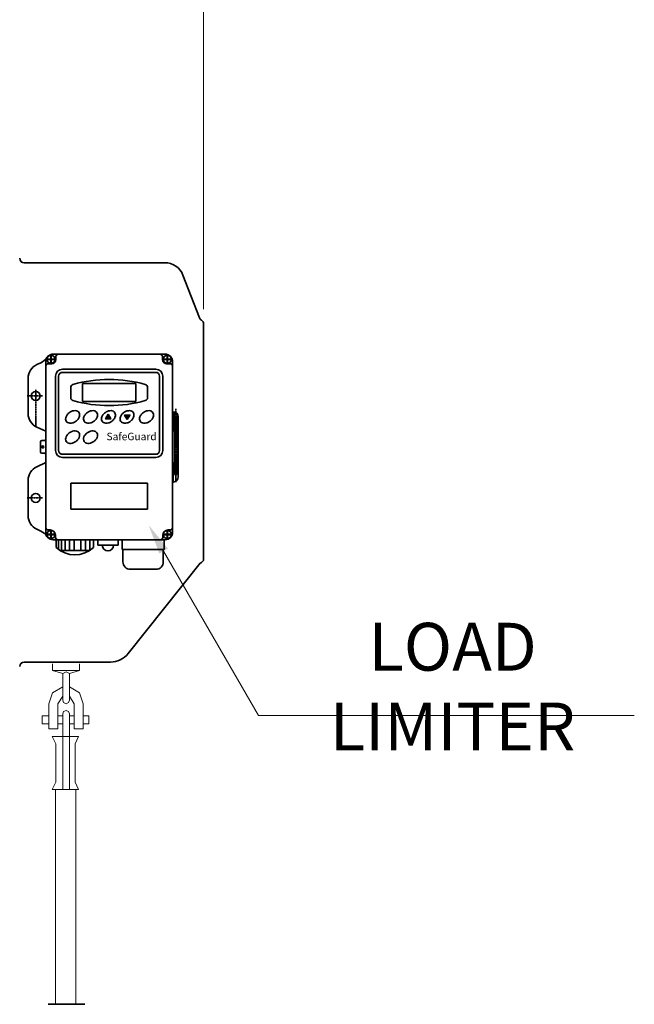
# Model space of a CAD drawing. Units: millimetres. Extents: x 0 to 4200, y 0 to 2970.
# Drawn here: x 2054 to 2465, y 1357 to 2016 of the extents above; entities that cross this region are included whole.
import ezdxf

# ---------------------------------------------------------------- set-up
doc = ezdxf.new("R2010")
doc.units = ezdxf.units.MM
doc.linetypes.add('K1P', pattern=[1.55, 1, -0.2, 0.15, -0.2])
doc.linetypes.add('KHP', pattern=[0.6, 0.4, -0.2])
doc.layers.get('0').update_dxf_attribs({"lineweight": 35})
doc.layers.add('4', color=4, linetype='Continuous', lineweight=15)
doc.styles.get("Standard").update_dxf_attribs({"font": 'romans.shx', "width": 0.8, "height": 3.2, "bigfont": 'whgtxt.shx'})
pattern_1 = [(315, (-6495.43544, 325.70598), (-0.0905209817, -0.0905209817), [])]
pattern_2 = [(45, (-6482.69797, 3174.27226), (-0.0905209817, 0.0905209817), [])]

msp = doc.modelspace()

# ---------------------------------------------------------------- hatches: boundary and pattern name
at = {"linetype": 'Continuous'}
h = msp.add_hatch(dxfattribs=at)
h.set_pattern_fill('ANSI31', scale=1.024128, style=0)
h.set_pattern_definition(pattern_1)
h.paths.add_polyline_path([(2112.78, 1748.7), (2114.53, 1748.7), (2113.85, 1749.89), (2112.78, 1749.89)])
h.paths.add_polyline_path([(2112.78, 1749.89), (2113.85, 1749.89), (2112.78, 1751.75)])
h.paths.add_polyline_path([(2111.7, 1749.89), (2112.78, 1749.89), (2112.78, 1751.75)])
h = msp.add_hatch(dxfattribs=at)
h.set_pattern_fill('ANSI31', scale=1.024128, style=0)
h.set_pattern_definition(pattern_2)
h.paths.add_polyline_path([(2123.76, 1751.28), (2125.51, 1751.28), (2125.51, 1750.09), (2124.44, 1750.09)])
h = msp.add_hatch(dxfattribs=at)
h.set_pattern_fill('ANSI31', scale=1.024128, style=0)
h.set_pattern_definition(pattern_2)
h.paths.add_polyline_path([(2125.51, 1751.28), (2127.27, 1751.28), (2126.59, 1750.09), (2125.51, 1750.09)])
h.paths.add_polyline_path([(2125.51, 1750.09), (2126.59, 1750.09), (2125.51, 1748.23)])
h.paths.add_polyline_path([(2124.44, 1750.09), (2125.51, 1750.09), (2125.51, 1748.23)])
h = msp.add_hatch(dxfattribs=at)
h.set_pattern_fill('ANSI31', scale=1.024128, style=0)
h.set_pattern_definition(pattern_1)
h.paths.add_polyline_path([(2111.02, 1748.7), (2112.78, 1748.7), (2112.78, 1749.89), (2111.7, 1749.89)])

# ---------------------------------------------------------------- linework, layer by layer
for p, q in [((2056.58, 1853.11), (2150.66, 1853.11)), ((2173.79, 1816.22), (2162.79, 1844.79)), ((2176.58, 1655.11), (2176.58, 1812.11)), ((2074.97, 1785.6), (2073, 1785.6)), ((2077.65, 1788.28), (2077.65, 1789.99)), ((2149.19, 1788.28), (2149.19, 1789.99)), ((2151.87, 1785.6), (2153.84, 1785.6)), ((2095.48, 1772.34), (2095.48, 1760.25)), ((2131.36, 1772.34), (2131.36, 1760.25)), ((2087.77, 1769.78), (2087.77, 1762.82)), ((2139.07, 1769.78), (2139.07, 1762.82)), ((2067.55, 1733.36), (2067.55, 1726.53)), ((2139.07, 1705.76), (2087.77, 1705.76)), ((2087.77, 1705.76), (2087.77, 1688.35)), ((2139.07, 1705.76), (2139.07, 1688.35)), ((2087.77, 1688.35), (2139.07, 1688.35)), ((2174.25, 1652.19), (2126.09, 1591.76)), ((2056.58, 1586.11), (2114.36, 1586.11))]:
    msp.add_line(p, q)
at = {"color": 1, "linetype": 'K1P'}
for p, q in [((2074.53, 1785.73), (2074.53, 1791.8)), ((2152.31, 1785.73), (2152.31, 1791.8)), ((2077.18, 1788.51), (2071.18, 1788.51)), ((2149.66, 1788.51), (2155.66, 1788.51)), ((2064.35, 1743.51), (2064.35, 1768.35)), ((2068.73, 1764.08), (2058.67, 1764.08)), ((2157.97, 1755.36), (2157.97, 1729.95)), ((2157.97, 1741.03), (2157.97, 1706.48)), ((2069.04, 1728.96), (2069.04, 1730.96)), ((2068.73, 1695.81), (2058.67, 1695.81)), ((2074.53, 1674.16), (2074.53, 1668.09)), ((2152.31, 1674.16), (2152.31, 1668.09)), ((2077.18, 1671.38), (2071.18, 1671.38)), ((2149.66, 1671.38), (2155.66, 1671.38))]:
    msp.add_line(p, q, dxfattribs=at)
at = {"color": 7, "linetype": 'Continuous'}
for p, q in [((2076, 1791.99), (2113.42, 1791.99)), ((2150.84, 1791.99), (2113.42, 1791.99)), ((2065.04, 1784.96), (2067.68, 1786.18)), ((2071, 1729.95), (2071, 1786.99)), ((2072.44, 1788.71), (2072.44, 1788.51)), ((2072.44, 1788.71), (2074.33, 1788.71)), ((2072.44, 1788.32), (2072.44, 1788.51)), ((2072.44, 1788.32), (2074.33, 1788.32)), ((2074.33, 1790.6), (2074.33, 1788.71)), ((2074.33, 1790.6), (2074.53, 1790.6)), ((2074.33, 1790.6), (2074.53, 1790.6)), ((2074.33, 1786.43), (2074.33, 1788.32)), ((2074.33, 1786.43), (2074.53, 1786.43)), ((2074.33, 1786.43), (2074.53, 1786.43)), ((2074.72, 1790.6), (2074.53, 1790.6)), ((2074.72, 1790.6), (2074.53, 1790.6)), ((2074.72, 1786.43), (2074.53, 1786.43)), ((2074.72, 1786.43), (2074.53, 1786.43)), ((2074.72, 1790.6), (2074.72, 1788.71)), ((2076.61, 1788.71), (2074.72, 1788.71)), ((2076.61, 1788.32), (2074.72, 1788.32)), ((2074.72, 1786.43), (2074.72, 1788.32)), ((2076.61, 1788.71), (2076.61, 1788.51)), ((2076.61, 1788.32), (2076.61, 1788.51)), ((2150.23, 1788.71), (2152.12, 1788.71)), ((2150.23, 1788.71), (2150.23, 1788.51)), ((2150.23, 1788.32), (2150.23, 1788.51)), ((2150.23, 1788.32), (2152.12, 1788.32)), ((2152.12, 1790.6), (2152.12, 1788.71)), ((2152.12, 1790.6), (2152.31, 1790.6)), ((2152.12, 1790.6), (2152.31, 1790.6)), ((2152.12, 1786.43), (2152.12, 1788.32)), ((2152.12, 1786.43), (2152.31, 1786.43)), ((2152.12, 1786.43), (2152.31, 1786.43)), ((2152.51, 1790.6), (2152.31, 1790.6)), ((2152.51, 1790.6), (2152.31, 1790.6)), ((2152.51, 1786.43), (2152.31, 1786.43)), ((2152.51, 1786.43), (2152.31, 1786.43)), ((2152.51, 1790.6), (2152.51, 1788.71)), ((2154.4, 1788.71), (2152.51, 1788.71)), ((2154.4, 1788.32), (2152.51, 1788.32)), ((2152.51, 1786.43), (2152.51, 1788.32)), ((2154.4, 1788.71), (2154.4, 1788.51)), ((2154.4, 1788.32), (2154.4, 1788.51)), ((2155.84, 1777.56), (2155.84, 1786.99)), ((2144.57, 1781.94), (2082.21, 1781.94)), ((2144.57, 1779.8), (2082.21, 1779.8)), ((2144.57, 1779.8), (2106.65, 1779.8)), ((2144.57, 1781.94), (2107.66, 1781.94)), ((2059.23, 1752.28), (2059.23, 1775.88)), ((2077.52, 1727.56), (2077.52, 1777.24)), ((2079.65, 1727.56), (2079.65, 1777.24)), ((2147.13, 1727.56), (2147.13, 1777.24)), ((2149.26, 1727.56), (2149.26, 1777.24)), ((2155.84, 1719.28), (2155.84, 1777.56)), ((2156.26, 1753.42), (2155.84, 1753.42)), ((2156.26, 1740.78), (2156.26, 1753.42)), ((2157.12, 1746.76), (2158.82, 1746.76)), ((2159.68, 1740.78), (2159.68, 1750)), ((2065.04, 1743.2), (2071, 1740.45)), ((2155.84, 1740.78), (2159.68, 1740.78)), ((2155.84, 1740.61), (2159.68, 1740.61)), ((2159.68, 1740.61), (2159.68, 1719.28)), ((2070.15, 1734.21), (2068.4, 1734.21)), ((2157.12, 1735.07), (2157.12, 1724.83)), ((2158.82, 1735.07), (2157.12, 1735.07)), ((2158.82, 1735.07), (2158.82, 1724.83)), ((2070.15, 1725.68), (2068.4, 1725.68)), ((2071, 1729.95), (2071, 1672.9)), ((2144.57, 1725), (2082.21, 1725)), ((2144.57, 1725), (2106.65, 1725)), ((2065.04, 1716.69), (2071, 1719.44)), ((2144.57, 1722.86), (2082.21, 1722.86)), ((2144.57, 1722.86), (2107.66, 1722.86)), ((2155.84, 1672.9), (2155.84, 1719.28)), ((2155.84, 1719.28), (2159.68, 1719.28)), ((2155.84, 1719.11), (2159.68, 1719.11)), ((2156.26, 1719.11), (2156.26, 1706.48)), ((2158.82, 1724.83), (2157.12, 1724.83)), ((2159.68, 1719.11), (2159.68, 1709.89)), ((2157.12, 1715.69), (2158.82, 1715.69)), ((2059.23, 1707.61), (2059.23, 1684.01)), ((2156.26, 1706.48), (2155.84, 1706.48)), ((2065.04, 1674.93), (2067.68, 1673.71)), ((2074.05, 1674.42), (2073, 1674.42)), ((2074.33, 1673.46), (2074.53, 1673.46)), ((2074.33, 1673.46), (2074.53, 1673.46)), ((2074.33, 1673.46), (2074.33, 1671.57)), ((2074.72, 1673.46), (2074.53, 1673.46)), ((2074.72, 1673.46), (2074.53, 1673.46)), ((2074.72, 1673.46), (2074.72, 1671.57)), ((2152.12, 1673.46), (2152.31, 1673.46)), ((2152.12, 1673.46), (2152.31, 1673.46)), ((2152.12, 1673.46), (2152.12, 1671.57)), ((2152.51, 1673.46), (2152.31, 1673.46)), ((2152.51, 1673.46), (2152.31, 1673.46)), ((2152.51, 1673.46), (2152.51, 1671.57)), ((2152.78, 1674.42), (2153.84, 1674.42)), ((2072.44, 1671.57), (2074.33, 1671.57)), ((2072.44, 1671.57), (2072.44, 1671.38)), ((2072.44, 1671.18), (2072.44, 1671.38)), ((2072.44, 1671.18), (2074.33, 1671.18)), ((2074.33, 1669.29), (2074.33, 1671.18)), ((2074.33, 1669.29), (2074.53, 1669.29)), ((2074.33, 1669.29), (2074.53, 1669.29)), ((2074.72, 1669.29), (2074.53, 1669.29)), ((2074.72, 1669.29), (2074.53, 1669.29)), ((2076.61, 1671.57), (2074.72, 1671.57)), ((2076.61, 1671.18), (2074.72, 1671.18)), ((2074.72, 1669.29), (2074.72, 1671.18)), ((2076, 1667.9), (2150.84, 1667.9)), ((2076.61, 1671.57), (2076.61, 1671.38)), ((2076.61, 1671.18), (2076.61, 1671.38)), ((2077.47, 1671.01), (2077.47, 1669.9)), ((2079.55, 1667.9), (2079.55, 1661.43)), ((2081.59, 1667.9), (2081.59, 1660.8)), ((2083.98, 1667.9), (2083.98, 1660.8)), ((2086.83, 1667.9), (2086.83, 1660.8)), ((2089.95, 1667.9), (2089.95, 1660.8)), ((2094.57, 1667.9), (2094.57, 1660.8)), ((2097.69, 1667.9), (2097.69, 1660.8)), ((2100.53, 1667.9), (2100.53, 1660.8)), ((2102.93, 1667.9), (2102.93, 1662.72)), ((2122.14, 1667.9), (2122.14, 1661.45)), ((2149.37, 1671.01), (2149.37, 1669.9)), ((2150.14, 1667.9), (2150.14, 1661.45)), ((2150.23, 1671.57), (2152.12, 1671.57)), ((2150.23, 1671.57), (2150.23, 1671.38)), ((2150.23, 1671.18), (2150.23, 1671.38)), ((2150.23, 1671.18), (2152.12, 1671.18)), ((2152.12, 1669.29), (2152.12, 1671.18)), ((2152.12, 1669.29), (2152.31, 1669.29)), ((2152.12, 1669.29), (2152.31, 1669.29)), ((2152.51, 1669.29), (2152.31, 1669.29)), ((2152.51, 1669.29), (2152.31, 1669.29)), ((2154.4, 1671.57), (2152.51, 1671.57)), ((2152.51, 1669.29), (2152.51, 1671.18)), ((2154.4, 1671.18), (2152.51, 1671.18)), ((2154.4, 1671.57), (2154.4, 1671.38)), ((2154.4, 1671.18), (2154.4, 1671.38)), ((2100.53, 1660.8), (2080.44, 1660.8)), ((2105.86, 1664.2), (2119.36, 1664.2)), ((2122.14, 1661.45), (2150.14, 1661.45)), ((2122.64, 1661.45), (2122.64, 1653.13)), ((2149.64, 1661.45), (2149.64, 1653.13)), ((2127.64, 1648.13), (2144.64, 1648.13))]:
    msp.add_line(p, q, dxfattribs=at)
at = {"extrusion": (0, -1, 0)}
msp.add_line((2095.48, 1772.34), (2131.36, 1772.34), dxfattribs=at)
at = {"extrusion": (0, 1, 0)}
msp.add_line((2095.48, 1760.25), (2131.36, 1760.25), dxfattribs=at)
at = {"color": 4, "linetype": 'KHP'}
for p, q in [((2157.12, 1753.31), (2157.12, 1746.76)), ((2158.82, 1752.26), (2158.82, 1746.76)), ((2157.12, 1735.07), (2157.12, 1740.61)), ((2158.82, 1735.07), (2158.82, 1740.61)), ((2157.12, 1724.83), (2157.12, 1719.28)), ((2158.82, 1724.83), (2158.82, 1719.28)), ((2157.12, 1711.43), (2157.12, 1715.69)), ((2158.82, 1711.43), (2158.82, 1715.69)), ((2157.12, 1711.43), (2158.82, 1711.43))]:
    msp.add_line(p, q, dxfattribs=at)
at = {"color": 7, "linetype": 'Continuous', "ltscale": 0.5}
for p, q in [((2157.12, 1746.76), (2157.12, 1740.78)), ((2158.82, 1746.76), (2158.82, 1740.78)), ((2157.12, 1719.11), (2157.12, 1715.69)), ((2158.82, 1719.11), (2158.82, 1715.69)), ((2078.01, 1667.9), (2078.01, 1662.72)), ((2105.86, 1667.9), (2105.86, 1664.2)), ((2119.36, 1667.9), (2119.36, 1664.2))]:
    msp.add_line(p, q, dxfattribs=at)
at = {"color": 7, "linetype": 'Continuous'}
for points in [[(2112.78, 1751.75), (2111.02, 1748.7), (2114.53, 1748.7)], [(2125.51, 1748.23), (2123.76, 1751.28), (2127.27, 1751.28)]]:
    msp.add_lwpolyline(points, close=True, dxfattribs=at)
at = {"color": 7, "linetype": 'Continuous', "lineweight": 15}
for points in [[(2075.6, 1584.88), (2075.6, 1580.44)], [(2075.6, 1580.44), (2082.44, 1578.55)], [(2076.07, 1580.44), (2093.53, 1580.44)], [(2093.53, 1584.88), (2093.53, 1580.44), (2086.93, 1578.55)], [(2086.93, 1578.55), (2084.57, 1579.49), (2082.44, 1578.55)], [(2082.44, 1578.55), (2082.44, 1560.62)], [(2086.93, 1578.55), (2086.93, 1560.62)], [(2082.44, 1569.58), (2075.6, 1565.57), (2073.01, 1558.26)], [(2096.13, 1558.26), (2093.53, 1565.57), (2086.93, 1569.58)], [(2082.44, 1563.21), (2079.14, 1558.26)], [(2082.44, 1560.62), (2082.92, 1558.97), (2084.57, 1558.26), (2086.22, 1558.97), (2086.93, 1560.62)], [(2089.99, 1558.26), (2086.93, 1563.21)], [(2073.01, 1558.26), (2073.01, 1541.51)], [(2079.14, 1558.26), (2079.14, 1541.51)], [(2086.93, 1551.42), (2086.22, 1553.07), (2084.57, 1553.78), (2082.92, 1553.07), (2082.44, 1551.42)], [(2089.99, 1558.26), (2089.99, 1541.51)], [(2096.13, 1558.26), (2096.13, 1541.51)], [(2068.52, 1544.81), (2068.52, 1550.24)], [(2068.52, 1550.24), (2073.01, 1550.24)], [(2079.14, 1550.24), (2082.44, 1550.24)], [(2082.44, 1551.42), (2082.44, 1500.93)], [(2086.93, 1551.42), (2086.93, 1500.93)], [(2086.93, 1550.24), (2089.99, 1550.24)], [(2096.13, 1550.24), (2099.9, 1550.24)], [(2099.9, 1550.24), (2099.9, 1544.81)], [(2073.01, 1544.81), (2068.52, 1544.81)], [(2073.01, 1541.51), (2079.14, 1541.51)], [(2082.44, 1544.81), (2079.14, 1544.81)], [(2089.99, 1544.81), (2086.93, 1544.81)], [(2089.99, 1541.51), (2096.13, 1541.51)], [(2099.9, 1544.81), (2096.13, 1544.81)], [(2075.37, 1536.32), (2077.73, 1531.36)], [(2075.37, 1536.32), (2092.83, 1536.32)], [(2092.83, 1536.32), (2090.7, 1531.36), (2090.7, 1505.88), (2092.83, 1500.93)], [(2077.73, 1531.36), (2077.73, 1505.88)], [(2077.73, 1505.88), (2075.37, 1500.93)], [(2092.83, 1500.93), (2075.37, 1500.93)], [(2077.49, 1357.25), (2077.49, 1500.93)], [(2091.17, 1357.25), (2091.17, 1500.93)]]:
    msp.add_lwpolyline(points, dxfattribs=at)
at = {"color": 1}
msp.add_lwpolyline([(2097.07, 1357.25), (2072.54, 1357.25)], dxfattribs=at)
at = {"color": 7, "linetype": 'Continuous'}
for centre, radius in [((2074.53, 1788.51), 2.75), ((2152.31, 1788.51), 2.75), ((2069.04, 1729.95), 0.64), ((2074.53, 1671.38), 2.75), ((2152.31, 1671.38), 2.75)]:
    msp.add_circle(centre, radius, dxfattribs=at)
for centre in [(2064.35, 1764.08), (2064.35, 1695.81)]:
    msp.add_circle(centre, 3)
for centre, radius, start, end in [((2056.58, 1856.11), 3, 180, 270), ((2150.66, 1840.11), 13, 21.06957, 90), ((2176.59, 1817.3), 3, 201.06957, 239.87719), ((2173.58, 1812.11), 3, 0, 59.87719), ((2079.65, 1789.99), 2, 90, 180), ((2147.19, 1789.99), 2, 0, 90), ((2073, 1783.6), 2, 90, 180), ((2074.97, 1788.28), 2.68, 270, 0), ((2151.87, 1788.28), 2.68, 180, 270), ((2153.84, 1783.6), 2, 0, 90), ((2089.77, 1769.78), 2, 105.54182, 180), ((2113.42, 1684.73), 90.28, 74.45818, 105.54182), ((2137.07, 1769.78), 2, 0, 74.45818), ((2089.77, 1762.82), 2, 180, 254.45818), ((2113.42, 1847.87), 90.28, 254.45818, 285.54182), ((2137.07, 1762.82), 2, 285.54182, 0), ((2073, 1676.42), 2, 180, 270), ((2153.84, 1676.42), 2, 270, 0), ((2079.47, 1669.9), 2, 180, 270), ((2147.37, 1669.9), 2, 270, 0), ((2090.47, 1676.03), 18.24, 226.899, 313.101), ((2173.58, 1655.11), 3, 282.8832, 0), ((2114.36, 1601.11), 15, 270, 321.4416), ((2056.58, 1583.11), 3, 90, 180)]:
    msp.add_arc(centre, radius, start, end)
for centre, radius, start, end in [((2076, 1786.99), 5, 90, 180), ((2076, 1786.99), 5, 90, 180), ((2076, 1786.99), 5, 90, 146.53102), ((2150.84, 1786.99), 5, 0, 90), ((2150.84, 1786.99), 5, 0, 90), ((2150.84, 1786.99), 5, 0, 90), ((2069.23, 1775.88), 10, 114.77514, 180), ((2063.49, 1795.26), 10, 294.77514, 326.53102), ((2082.21, 1777.24), 4.69, 90, 180), ((2082.21, 1777.24), 2.56, 90, 180), ((2144.57, 1777.24), 4.69, 0, 90), ((2144.57, 1777.24), 2.56, 0, 90), ((2069.23, 1752.28), 10, 180, 245.22486), ((2156.26, 1750), 3.41, 0, 90), ((2068.4, 1733.36), 0.853, 90, 180), ((2070.15, 1735.07), 0.853, 270, 0), ((2068.4, 1726.53), 0.853, 180, 270), ((2070.15, 1724.83), 0.853, 0, 90), ((2082.21, 1727.56), 4.69, 180, 270), ((2082.21, 1727.56), 2.56, 180, 270), ((2144.57, 1727.56), 2.56, 270, 0), ((2144.57, 1727.56), 4.69, 270, 0), ((2069.23, 1707.61), 10, 114.77514, 180), ((2156.26, 1709.89), 3.41, 270, 0), ((2069.23, 1684.01), 10, 180, 245.22486), ((2063.49, 1664.63), 10, 33.46898, 65.22486), ((2076, 1672.9), 5, 180, 270), ((2076, 1672.9), 5, 180, 270), ((2074.05, 1671.01), 3.41, 0, 90), ((2152.78, 1671.01), 3.41, 90, 180), ((2150.84, 1672.9), 5, 270, 0), ((2112.61, 1664.2), 3.8, 180, 0), ((2127.64, 1653.13), 5, 180, 270), ((2144.64, 1653.13), 5, 270, 0)]:
    msp.add_arc(centre, radius, start, end, dxfattribs=at)
for points in [[(2084.82, 1747.01), (2085.03, 1746.71), (2085.31, 1746.46), (2086.07, 1746.02), (2086.58, 1745.86), (2087.71, 1745.76), (2088.33, 1745.82), (2089.58, 1746.17), (2090.21, 1746.45), (2091.37, 1747.19), (2091.9, 1747.65), (2092.77, 1748.66), (2093.11, 1749.22), (2093.55, 1750.34), (2093.66, 1750.9), (2093.63, 1751.93), (2093.49, 1752.4), (2093.03, 1753.19), (2092.69, 1753.52), (2091.84, 1754), (2091.32, 1754.16), (2090.18, 1754.24), (2089.56, 1754.17), (2088.3, 1753.81), (2087.68, 1753.52), (2086.53, 1752.77), (2086, 1752.31), (2085.15, 1751.29), (2084.81, 1750.73), (2084.38, 1749.61), (2084.29, 1749.05), (2084.33, 1748.03), (2084.47, 1747.56), (2084.74, 1747.12), (2084.78, 1747.06), (2084.82, 1747.01)], [(2096.81, 1747.01), (2097.02, 1746.71), (2097.3, 1746.46), (2098.06, 1746.02), (2098.57, 1745.86), (2099.7, 1745.76), (2100.32, 1745.82), (2101.58, 1746.17), (2102.2, 1746.45), (2103.36, 1747.19), (2103.89, 1747.65), (2104.76, 1748.66), (2105.1, 1749.22), (2105.54, 1750.34), (2105.65, 1750.9), (2105.62, 1751.93), (2105.48, 1752.4), (2105.02, 1753.19), (2104.68, 1753.52), (2103.83, 1754), (2103.31, 1754.16), (2102.17, 1754.24), (2101.55, 1754.17), (2100.3, 1753.81), (2099.67, 1753.52), (2098.52, 1752.77), (2098, 1752.31), (2097.14, 1751.29), (2096.8, 1750.73), (2096.37, 1749.61), (2096.28, 1749.05), (2096.32, 1748.03), (2096.46, 1747.56), (2096.74, 1747.12), (2096.77, 1747.06), (2096.81, 1747.01)], [(2108.8, 1747.01), (2109.01, 1746.71), (2109.29, 1746.46), (2110.05, 1746.02), (2110.56, 1745.86), (2111.69, 1745.76), (2112.32, 1745.82), (2113.57, 1746.17), (2114.19, 1746.45), (2115.35, 1747.19), (2115.88, 1747.65), (2116.75, 1748.66), (2117.09, 1749.22), (2117.53, 1750.34), (2117.64, 1750.9), (2117.61, 1751.93), (2117.48, 1752.4), (2117.01, 1753.19), (2116.67, 1753.52), (2115.82, 1754), (2115.3, 1754.16), (2114.16, 1754.24), (2113.54, 1754.17), (2112.29, 1753.81), (2111.66, 1753.52), (2110.51, 1752.77), (2109.99, 1752.31), (2109.13, 1751.29), (2108.8, 1750.73), (2108.37, 1749.61), (2108.27, 1749.05), (2108.31, 1748.03), (2108.45, 1747.56), (2108.73, 1747.12), (2108.76, 1747.06), (2108.8, 1747.01)], [(2121.2, 1747.01), (2121.41, 1746.71), (2121.69, 1746.46), (2122.45, 1746.02), (2122.96, 1745.86), (2124.09, 1745.76), (2124.71, 1745.82), (2125.96, 1746.17), (2126.59, 1746.45), (2127.75, 1747.19), (2128.28, 1747.65), (2129.15, 1748.66), (2129.49, 1749.22), (2129.93, 1750.34), (2130.04, 1750.9), (2130.01, 1751.93), (2129.87, 1752.4), (2129.41, 1753.19), (2129.07, 1753.52), (2128.22, 1754), (2127.7, 1754.16), (2126.56, 1754.24), (2125.94, 1754.17), (2124.69, 1753.81), (2124.06, 1753.52), (2122.91, 1752.77), (2122.39, 1752.31), (2121.53, 1751.29), (2121.19, 1750.73), (2120.76, 1749.61), (2120.67, 1749.05), (2120.71, 1748.03), (2120.85, 1747.56), (2121.13, 1747.12), (2121.16, 1747.06), (2121.2, 1747.01)], [(2134.26, 1747.01), (2134.48, 1746.71), (2134.76, 1746.46), (2135.51, 1746.02), (2136.02, 1745.86), (2137.16, 1745.76), (2137.78, 1745.82), (2139.03, 1746.17), (2139.66, 1746.45), (2140.82, 1747.19), (2141.34, 1747.65), (2142.21, 1748.66), (2142.55, 1749.22), (2143, 1750.34), (2143.1, 1750.9), (2143.07, 1751.93), (2142.94, 1752.4), (2142.47, 1753.19), (2142.13, 1753.52), (2141.28, 1754), (2140.77, 1754.16), (2139.63, 1754.24), (2139, 1754.17), (2137.75, 1753.81), (2137.12, 1753.52), (2135.97, 1752.77), (2135.45, 1752.31), (2134.59, 1751.29), (2134.26, 1750.73), (2133.83, 1749.61), (2133.73, 1749.05), (2133.78, 1748.03), (2133.92, 1747.56), (2134.19, 1747.12), (2134.23, 1747.06), (2134.26, 1747.01)], [(2084.82, 1733.5), (2085.03, 1733.2), (2085.31, 1732.95), (2086.07, 1732.51), (2086.58, 1732.35), (2087.71, 1732.25), (2088.33, 1732.31), (2089.58, 1732.66), (2090.21, 1732.94), (2091.37, 1733.68), (2091.9, 1734.14), (2092.77, 1735.16), (2093.11, 1735.71), (2093.55, 1736.83), (2093.66, 1737.39), (2093.63, 1738.42), (2093.49, 1738.89), (2093.03, 1739.68), (2092.69, 1740.01), (2091.84, 1740.5), (2091.32, 1740.65), (2090.18, 1740.73), (2089.56, 1740.66), (2088.3, 1740.3), (2087.68, 1740.02), (2086.53, 1739.26), (2086, 1738.8), (2085.15, 1737.78), (2084.81, 1737.22), (2084.38, 1736.1), (2084.29, 1735.54), (2084.33, 1734.52), (2084.47, 1734.06), (2084.74, 1733.61), (2084.78, 1733.55), (2084.82, 1733.5)], [(2096.81, 1733.5), (2097.02, 1733.2), (2097.3, 1732.95), (2098.06, 1732.51), (2098.57, 1732.35), (2099.7, 1732.25), (2100.32, 1732.31), (2101.58, 1732.66), (2102.2, 1732.94), (2103.36, 1733.68), (2103.89, 1734.14), (2104.76, 1735.16), (2105.1, 1735.71), (2105.54, 1736.83), (2105.65, 1737.39), (2105.62, 1738.42), (2105.48, 1738.89), (2105.02, 1739.68), (2104.68, 1740.01), (2103.83, 1740.5), (2103.31, 1740.65), (2102.17, 1740.73), (2101.55, 1740.66), (2100.3, 1740.3), (2099.67, 1740.02), (2098.52, 1739.26), (2098, 1738.8), (2097.14, 1737.78), (2096.8, 1737.22), (2096.37, 1736.1), (2096.28, 1735.54), (2096.32, 1734.52), (2096.46, 1734.06), (2096.74, 1733.61), (2096.77, 1733.55), (2096.81, 1733.5)]]:
    msp.add_open_spline(points, degree=3, knots=[0, 0, 0, 0, 0.31443, 0.31443, 0.708691, 0.708691, 1.102952, 1.102952, 1.497213, 1.497213, 1.891474, 1.891474, 2.285735, 2.285735, 2.679996, 2.679996, 3.074257, 3.074257, 3.468518, 3.468518, 3.862779, 3.862779, 4.25704, 4.25704, 4.651301, 4.651301, 5.045562, 5.045562, 5.439823, 5.439823, 5.834084, 5.834084, 6.228345, 6.228345, 6.283185, 6.283185, 6.283185, 6.283185], dxfattribs=at)
at = {"layer": '4', "color": 4}
for p, q in [((2176.58, 1822.11), (2176.58, 2521.37)), ((2149.85, 1660.29), (2213.26, 1550.47))]:
    msp.add_line(p, q, dxfattribs=at)
at = {"layer": '4'}
msp.add_line((2213.26, 1550.47), (2464.63, 1550.47), dxfattribs=at)
at = {"layer": '4', "color": 4}
msp.add_solid([(2146.97, 1658.63), (2152.74, 1661.96), (2139.85, 1677.61)], dxfattribs=at)
at = {"layer": 'Defpoints', "color": 0, "linetype": 'ByBlock'}
for p in [(2158.23, 1719.28), (2054.58, 1588.11), (2054.58, 1588.11)]:
    msp.add_point(p, dxfattribs=at)

# ---------------------------------------------------------------- texts
at = {"color": 7, "insert": (2111.64, 1739.43), "char_height": 5.014, "width": 68.7629, "attachment_point": 1}
msp.add_mtext('{\\f@HYgtrE|b0|i0|c129|p18;SafeGuard}', dxfattribs=at)
at = {"layer": '4', "color": 2, "insert": (2343.07, 1569.66), "char_height": 32, "attachment_point": 5}
msp.add_mtext('\\A1;LOAD LIMITER', dxfattribs=at)

doc.saveas('drawing.dxf')
